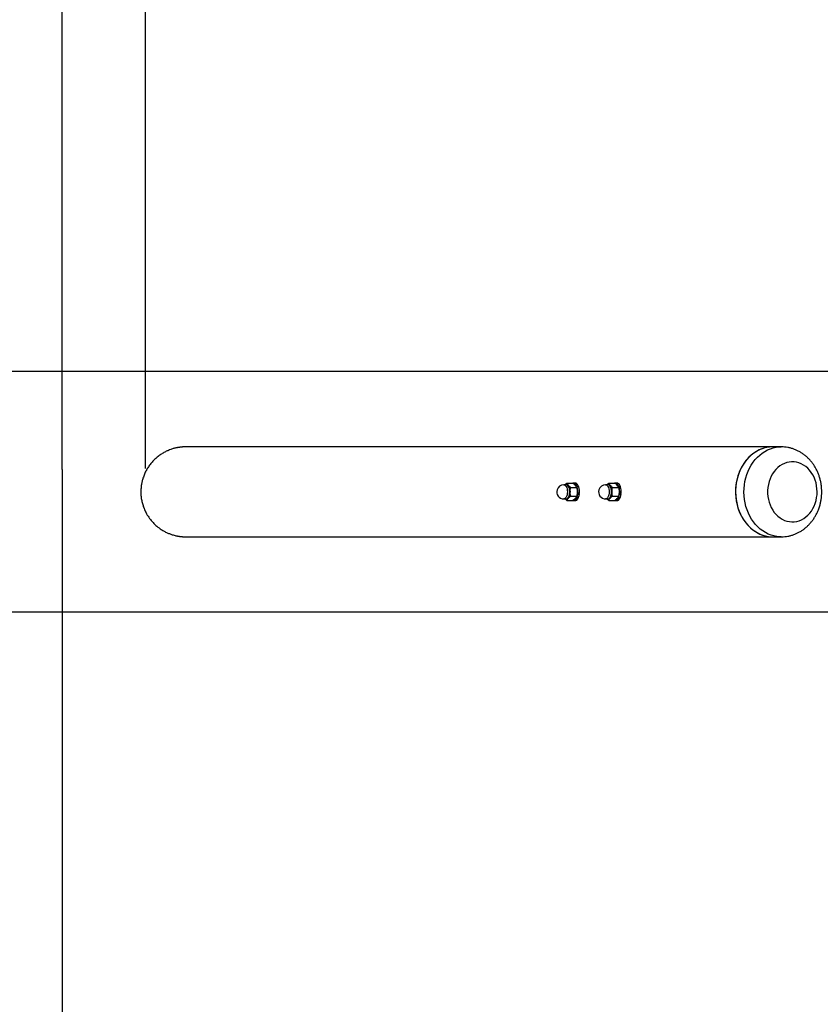
# Model space of a CAD drawing. Units: millimetres. Extents: x -544 to 4825, y 1087 to 13274.
# Drawn here: x 1307 to 2268, y 3960 to 5142 of the extents above; entities that cross this region are included whole.
import ezdxf

# ---------------------------------------------------------------- set-up
doc = ezdxf.new("R2010")
doc.units = ezdxf.units.MM
doc.header["$PDSIZE"] = -1
doc.layers.add('Зона безопасности', color=5, linetype='Continuous')
doc.layers.add('размер', color=92, linetype='Continuous', lineweight=15)
doc.dimstyles.new('Размер М1.1', dxfattribs={"dimtxt": 300, "dimasz": 200, "dimexe": 1, "dimexo": 1, "dimgap": 50, "dimtad": 1, "dimdec": 0, "dimzin": 0, "dimtxsty": 'Standard', "dimcen": 2.5, "dimazin": 0, "dimtfac": 1, "dimtmove": 0, "dimatfit": 3, "dimfxl": 1, "dimtzin": 0, "dimarcsym": 0})

# ---------------------------------------------------------------- blocks, each defined once
blk = doc.blocks.new('*D24')
at = {"layer": 'Defpoints', "color": 0, "transparency": 16777216}
for p in [(2952.3, 4719.8), (719.2, 4430.9), (2952.3, 4430.9)]:
    blk.add_point(p, dxfattribs=at)
at = {"layer": 'размер', "color": 0, "lineweight": -2, "transparency": 16777216}
for p, q in [((719.2, 4919.8), (719.2, 5119.8)), ((2951.3, 4719.8), (718.2, 4719.8)), ((719.2, 4719.8), (719.2, 4430.9)), ((2951.3, 4430.9), (718.2, 4430.9)), ((719.2, 4230.9), (719.2, 4030.9))]:
    blk.add_line(p, q, dxfattribs=at)
at = {"layer": 'размер', "color": 0, "transparency": 16777216}
for points in [[(685.9, 4919.8), (752.5, 4919.8), (719.2, 4719.8)], [(685.9, 4230.9), (752.5, 4230.9), (719.2, 4430.9)]]:
    blk.add_solid(points, dxfattribs=at)
at = {"layer": 'размер', "color": 0, "transparency": 16777216, "insert": (519.2, 4575.4), "char_height": 300, "attachment_point": 5, "rotation": 90}
blk.add_mtext('290', dxfattribs=at)
blk = doc.blocks.new('*D25')
at = {"layer": 'Defpoints', "color": 0, "transparency": 16777216}
for p in [(2952.3, 8064), (-146.7, 1086.8), (2952.3, 1086.8)]:
    blk.add_point(p, dxfattribs=at)
at = {"layer": 'размер', "color": 0, "lineweight": -2, "transparency": 16777216}
for p, q in [((2951.3, 8064), (-147.7, 8064)), ((-146.7, 7864), (-146.7, 1286.8)), ((2951.3, 1086.8), (-147.7, 1086.8))]:
    blk.add_line(p, q, dxfattribs=at)
at = {"layer": 'размер', "color": 0, "transparency": 16777216}
for points in [[(-180, 7864), (-113.4, 7864), (-146.7, 8064)], [(-180, 1286.8), (-113.4, 1286.8), (-146.7, 1086.8)]]:
    blk.add_solid(points, dxfattribs=at)
at = {"layer": 'размер', "color": 0, "transparency": 16777216, "insert": (-346.7, 4575.4), "char_height": 300, "attachment_point": 5, "rotation": 90}
blk.add_mtext('7000', dxfattribs=at)
blk = doc.blocks.new('*D27')
at = {"layer": 'Defpoints', "color": 0, "transparency": 16777216}
for p in [(4457.9, 5775.8), (1457.9, 4602.2), (4457.9, 4602.2)]:
    blk.add_point(p, dxfattribs=at)
at = {"layer": 'размер', "color": 0, "lineweight": -2, "transparency": 16777216}
for p, q in [((1457.9, 4603.2), (1457.9, 5776.8)), ((1657.9, 5775.8), (4257.9, 5775.8)), ((4457.9, 4603.2), (4457.9, 5776.8))]:
    blk.add_line(p, q, dxfattribs=at)
at = {"layer": 'размер', "color": 0, "transparency": 16777216}
for points in [[(1657.9, 5809.1), (1657.9, 5742.5), (1457.9, 5775.8)], [(4257.9, 5809.1), (4257.9, 5742.5), (4457.9, 5775.8)]]:
    blk.add_solid(points, dxfattribs=at)
at = {"layer": 'размер', "color": 0, "transparency": 16777216, "insert": (2957.9, 5975.8), "char_height": 300, "attachment_point": 5}
blk.add_mtext('3000', dxfattribs=at)

msp = doc.modelspace()

# ---------------------------------------------------------------- linework, layer by layer
at = {"color": 7, "linetype": 'Continuous', "lineweight": 25}
for p, q in [((1522.8, 4629.4), (1522.8, 4630.4)), ((2220.7, 4629.4), (2210.6, 4629.4)), ((1962.9, 4583.9), (1960, 4583.9)), ((1963.8, 4585.8), (1971, 4585.8)), ((1968.3, 4580.6), (1975.5, 4580.6)), ((1973.5, 4585.9), (1971.7, 4585.9)), ((2013, 4583.9), (2010.2, 4583.9)), ((2013.9, 4585.8), (2021.2, 4585.8)), ((2018.4, 4580.6), (2025.7, 4580.6)), ((2023.7, 4585.9), (2021.9, 4585.9)), ((1960, 4566.9), (1962.9, 4566.9)), ((1963.8, 4565), (1971, 4565)), ((1968.3, 4570.2), (1975.5, 4570.2)), ((1971.7, 4564.8), (1973.5, 4564.8)), ((1976.1, 4573), (1976.8, 4572.6)), ((1976.9, 4573.7), (1976.2, 4574)), ((1976.8, 4572.6), (1978.7, 4572.6)), ((1978.8, 4573.7), (1976.9, 4573.7)), ((1977, 4573.4), (1978.7, 4572.6)), ((1977.1, 4573.4), (1977.2, 4573.7)), ((2010.2, 4566.9), (2013, 4566.9)), ((2013.9, 4565), (2021.2, 4565)), ((2018.4, 4570.2), (2025.7, 4570.2)), ((2021.9, 4564.8), (2023.7, 4564.8)), ((2026.2, 4573), (2027, 4572.6)), ((2027.1, 4573.7), (2026.4, 4574)), ((2027, 4572.6), (2028.8, 4572.6)), ((2028.9, 4573.7), (2027.1, 4573.7)), ((2027.1, 4573.4), (2028.8, 4572.6)), ((2027.4, 4573.4), (2027.4, 4573.7)), ((2210.6, 4521.4), (2220.7, 4521.4))]:
    msp.add_line(p, q, dxfattribs=at)
at = {"color": 7, "linetype": 'Continuous', "lineweight": 25, "flags": 128}
for points in [[(2210.6, 4629.4), (2210.6, 4629.4), (2207, 4629.2), (2203.5, 4628.7), (2200, 4627.8), (2196.5, 4626.6), (2193.2, 4625.1), (2189.9, 4623.2), (2186.8, 4621), (2183.9, 4618.5), (2181.1, 4615.8), (2178.5, 4612.8), (2176.1, 4609.5), (2174, 4606), (2172.1, 4602.4), (2170.4, 4598.5), (2169, 4594.5), (2167.9, 4590.4), (2167, 4586.2), (2166.4, 4581.9), (2166.2, 4577.5), (2166.2, 4573.2), (2166.4, 4568.9), (2167, 4564.6), (2167.9, 4560.3), (2169, 4556.2), (2170.4, 4552.2), (2172.1, 4548.4), (2174, 4544.7), (2176.1, 4541.2), (2178.5, 4538), (2181.1, 4535), (2183.9, 4532.2), (2186.8, 4529.7), (2189.9, 4527.6), (2193.2, 4525.7), (2196.5, 4524.2), (2200, 4522.9), (2203.5, 4522.1), (2207, 4521.5), (2210.6, 4521.4), (2210.6, 4521.4)], [(2210.6, 4629.4), (2208.4, 4629.3), (2204.9, 4628.9), (2201.3, 4628.2), (2197.9, 4627.1), (2194.5, 4625.7), (2191.2, 4624), (2188, 4621.9), (2185, 4619.6), (2182.2, 4616.9), (2179.5, 4614), (2177.1, 4610.8), (2174.8, 4607.5), (2172.8, 4603.9), (2171, 4600.1), (2169.5, 4596.1)], [(2261.7, 4561.5), (2262.7, 4564.9), (2263.4, 4568.4), (2263.9, 4571.9), (2264, 4575.5), (2263.8, 4579.1), (2263.4, 4582.7), (2262.7, 4586.2), (2261.6, 4589.5), (2260.3, 4592.8), (2258.8, 4595.8), (2257, 4598.7), (2254.9, 4601.3), (2252.7, 4603.7), (2250.3, 4605.8), (2247.7, 4607.5), (2245, 4609), (2242.2, 4610.1), (2239.3, 4610.9), (2236.4, 4611.4), (2233.4, 4611.4), (2230.5, 4611.1), (2227.5, 4610.5), (2224.7, 4609.5), (2221.9, 4608.2), (2219.3, 4606.5), (2216.8, 4604.6), (2214.5, 4602.3), (2212.4, 4599.8), (2210.5, 4597), (2208.9, 4594), (2207.5, 4590.9), (2206.3, 4587.6), (2205.5, 4584.1), (2204.9, 4580.6), (2204.6, 4577), (2204.6, 4573.4), (2204.9, 4569.8), (2205.5, 4566.3), (2206.4, 4562.9), (2207.6, 4559.6), (2209, 4556.4), (2210.7, 4553.5), (2212.6, 4550.7), (2214.7, 4548.2), (2217, 4546), (2219.5, 4544.1), (2222.2, 4542.4), (2224.9, 4541.1), (2227.8, 4540.2), (2230.7, 4539.6), (2233.7, 4539.3), (2236.6, 4539.4), (2239.6, 4539.9), (2242.5, 4540.7), (2245.3, 4541.9), (2248, 4543.3), (2250.5, 4545.2), (2252.9, 4547.3), (2255.1, 4549.7), (2257.1, 4552.3), (2258.9, 4555.2), (2260.5, 4558.3), (2261.7, 4561.5)], [(2169.5, 4596.1), (2168.3, 4592), (2167.3, 4587.9), (2166.6, 4583.6), (2166.2, 4579.3), (2166.1, 4574.9), (2166.3, 4570.6), (2166.8, 4566.3), (2167.5, 4562), (2168.5, 4557.8), (2169.8, 4553.8), (2171.4, 4549.9), (2173.2, 4546.1), (2175.3, 4542.6), (2177.5, 4539.2), (2180.1, 4536.1), (2182.8, 4533.3), (2185.6, 4530.7), (2188.7, 4528.4), (2191.9, 4526.4), (2195.2, 4524.7), (2198.6, 4523.4), (2202.1, 4522.4), (2205.6, 4521.7), (2209.2, 4521.4), (2210.6, 4521.4)], [(1965.3, 4582.9), (1966, 4581.9), (1966.6, 4580.6), (1967, 4579.1), (1967.3, 4577.4), (1967.5, 4575.7), (1967.4, 4573.9), (1967.2, 4572.2), (1966.8, 4570.6), (1966.2, 4569.2), (1965.5, 4568.1), (1964.7, 4567.3), (1963.9, 4566.8), (1963, 4566.6), (1962.1, 4566.8), (1962, 4566.9)], [(1962.9, 4566.9), (1963.3, 4566.9), (1964.2, 4567.3), (1965, 4568), (1965.7, 4569.1), (1966.3, 4570.4), (1966.8, 4571.9), (1967, 4573.6), (1967.1, 4575.4), (1967, 4577.1), (1966.8, 4578.8), (1966.3, 4580.4), (1965.7, 4581.7), (1965, 4582.7)], [(1976.9, 4573.7), (1977, 4575.6), (1976.9, 4577.6), (1976.6, 4579.5), (1976.1, 4581.2), (1975.5, 4582.7), (1974.8, 4584), (1973.9, 4585), (1973, 4585.6), (1972, 4585.9), (1971, 4585.8), (1970.8, 4585.8)], [(1978.8, 4573.7), (1978.8, 4575.6), (1978.7, 4577.6), (1978.4, 4579.5), (1978, 4581.2), (1977.3, 4582.7), (1976.6, 4584), (1975.7, 4585), (1974.8, 4585.6), (1973.8, 4585.9), (1973.5, 4585.9)], [(2015.4, 4582.9), (2016.1, 4581.9), (2016.7, 4580.6), (2017.2, 4579.1), (2017.5, 4577.4), (2017.6, 4575.7), (2017.5, 4573.9), (2017.3, 4572.2), (2016.9, 4570.6), (2016.3, 4569.2), (2015.7, 4568.1), (2014.9, 4567.3), (2014, 4566.8), (2013.1, 4566.6), (2012.3, 4566.8), (2012.2, 4566.9)], [(2013, 4566.9), (2013.4, 4566.9), (2014.3, 4567.3), (2015.1, 4568), (2015.8, 4569.1), (2016.4, 4570.4), (2016.9, 4571.9), (2017.2, 4573.6), (2017.3, 4575.4), (2017.2, 4577.1), (2016.9, 4578.8), (2016.4, 4580.4), (2015.8, 4581.7), (2015.1, 4582.7)], [(2027.1, 4573.7), (2027.2, 4575.6), (2027, 4577.6), (2026.7, 4579.5), (2026.3, 4581.2), (2025.6, 4582.7), (2024.9, 4584), (2024, 4585), (2023.1, 4585.6), (2022.1, 4585.9), (2021.1, 4585.8), (2021, 4585.8)], [(2028.9, 4573.7), (2029, 4575.6), (2028.9, 4577.6), (2028.6, 4579.5), (2028.1, 4581.2), (2027.5, 4582.7), (2026.7, 4584), (2025.8, 4585), (2024.9, 4585.6), (2023.9, 4585.9), (2023.7, 4585.9)], [(1970.8, 4565), (1971.7, 4564.8), (1972.7, 4565), (1973.7, 4565.5), (1974.5, 4566.4), (1975.3, 4567.6), (1976, 4569.1), (1976.5, 4570.8), (1976.8, 4572.6)], [(1973.5, 4564.8), (1974.5, 4565), (1975.5, 4565.5), (1976.4, 4566.4), (1977.1, 4567.6), (1977.8, 4569.1), (1978.3, 4570.8), (1978.7, 4572.6)], [(2021, 4565), (2021.8, 4564.8), (2022.8, 4565), (2023.8, 4565.5), (2024.7, 4566.4), (2025.5, 4567.6), (2026.1, 4569.1), (2026.6, 4570.8), (2027, 4572.6)], [(2023.7, 4564.8), (2024.7, 4565), (2025.6, 4565.5), (2026.5, 4566.4), (2027.3, 4567.6), (2027.9, 4569.1), (2028.4, 4570.8), (2028.8, 4572.6)]]:
    msp.add_lwpolyline(points, dxfattribs=at)
at = {"color": 8, "linetype": 'Continuous', "lineweight": 25, "flags": 128}
for points in [[(2220.7, 4521.4), (2219.3, 4521.4), (2215.7, 4521.7), (2212.2, 4522.4), (2208.7, 4523.4), (2205.3, 4524.7), (2202, 4526.4), (2198.8, 4528.4), (2195.7, 4530.7), (2192.8, 4533.3), (2190.1, 4536.1), (2187.6, 4539.2), (2185.4, 4542.6), (2183.3, 4546.1), (2181.5, 4549.9), (2179.9, 4553.8), (2178.6, 4557.8), (2177.6, 4562), (2176.8, 4566.3), (2176.4, 4570.6), (2176.2, 4574.9), (2176.3, 4579.3), (2176.7, 4583.6), (2177.4, 4587.9), (2178.4, 4592), (2179.6, 4596.1), (2181.1, 4600.1), (2182.9, 4603.9), (2184.9, 4607.5), (2187.2, 4610.8), (2189.6, 4614), (2192.3, 4616.9), (2195.1, 4619.6), (2198.1, 4621.9), (2201.3, 4624), (2204.6, 4625.7), (2208, 4627.1), (2211.4, 4628.2), (2215, 4628.9), (2218.5, 4629.3), (2220.7, 4629.4)], [(1960, 4583.9), (1960.5, 4583.8), (1961.4, 4583.5), (1962.2, 4582.7), (1962.9, 4581.7), (1963.5, 4580.4), (1963.9, 4578.8), (1964.2, 4577.1), (1964.3, 4575.4), (1964.2, 4573.6), (1963.9, 4571.9), (1963.5, 4570.4), (1962.9, 4569.1), (1962.2, 4568), (1961.4, 4567.3), (1960.5, 4566.9), (1960, 4566.9)], [(1963.8, 4584), (1964.5, 4583.7), (1965.3, 4582.9)], [(2010.2, 4583.9), (2010.6, 4583.8), (2011.5, 4583.5), (2012.3, 4582.7), (2013, 4581.7), (2013.6, 4580.4), (2014.1, 4578.8), (2014.4, 4577.1), (2014.4, 4575.4), (2014.4, 4573.6), (2014.1, 4571.9), (2013.6, 4570.4), (2013, 4569.1), (2012.3, 4568), (2011.5, 4567.3), (2010.6, 4566.9), (2010.2, 4566.9)], [(2013.9, 4584), (2014.6, 4583.7), (2015.4, 4582.9)]]:
    msp.add_lwpolyline(points, dxfattribs=at)
at = {"color": 7, "linetype": 'Continuous', "lineweight": 25}
for centre, radius, start, end in [((1960, 4575.4), 8.5, 163.8564, 270), ((1960, 4575.4), 8.5, 90, 163.8564), ((1963.1, 4581.7), 2.67, 33.7665, 124.8557), ((1963.1, 4581.8), 2.29, 72.4526, 116.9885), ((1962.7, 4581.1), 2.81, 36.4284, 87.3276), ((1955.2, 4576), 12.4, 357.0642, 35.223), ((2010.2, 4575.4), 8.5, 163.8564, 270), ((2010.2, 4575.4), 8.5, 90, 163.8564), ((2013.3, 4581.7), 2.67, 33.7665, 124.8557), ((2013.2, 4581.8), 2.29, 72.4526, 116.9885), ((2012.9, 4581.1), 2.81, 36.4284, 87.3276), ((2005.3, 4576), 12.4, 357.0642, 35.223), ((1963.1, 4569.1), 2.71, 236.1903, 325.1875), ((1955.2, 4574.7), 12.4, 324.777, 2.9358), ((2013.2, 4569.1), 2.71, 236.1903, 325.1875), ((2005.3, 4574.7), 12.4, 324.777, 2.9358)]:
    msp.add_arc(centre, radius, start, end, dxfattribs=at)
for points, knots in [([(2210.6, 4629.4), (2205.1, 4629.4), (2194.4, 4629.4), (2178.8, 4629.4), (2163.9, 4629.4), (2149.6, 4629.4), (2136.1, 4629.4), (2123.3, 4629.4), (2111.2, 4629.4), (2099.7, 4629.4), (2088.1, 4629.4), (2076.6, 4629.4), (2065.1, 4629.4), (2054.5, 4629.4), (2044.5, 4629.4), (2035.4, 4629.4), (2027.3, 4629.4), (2020.2, 4629.4), (2013.8, 4629.4), (2007.7, 4629.4), (2001.6, 4629.4), (1995.5, 4629.4), (1989.5, 4629.4), (1979.8, 4629.4), (1966.7, 4629.4), (1946.7, 4629.4), (1923.6, 4629.4), (1897.7, 4629.4), (1872.5, 4629.4), (1848.1, 4629.4), (1823.6, 4629.4), (1799.1, 4629.4), (1774.7, 4629.4), (1751.3, 4629.4), (1729, 4629.4), (1707.8, 4629.4), (1687.5, 4629.4), (1668.3, 4629.4), (1650.1, 4629.4), (1632.8, 4629.4), (1616.5, 4629.4), (1601.3, 4629.4), (1587.3, 4629.4), (1575.2, 4629.4), (1565, 4629.4), (1556.3, 4629.4), (1548.3, 4629.4), (1541.1, 4629.4), (1535.6, 4629.4), (1531.6, 4629.4), (1528.7, 4629.4), (1525.9, 4629.4), (1523.3, 4629.4), (1520.8, 4629.4), (1518.5, 4629.4), (1516.3, 4629.4), (1514.3, 4629.4), (1512.5, 4629.4), (1510.9, 4629.4), (1509.6, 4629.4), (1508.5, 4629.4), (1507.6, 4629.4), (1506.7, 4629.4), (1505.9, 4629.4), (1505.2, 4629.4), (1504.7, 4629.4), (1504.1, 4629.3), (1503.3, 4629.3), (1502.7, 4629.3), (1502.2, 4629.2), (1501.8, 4629.2), (1501.2, 4629.1), (1500.5, 4629.1), (1499.7, 4629), (1498.7, 4628.8), (1497.6, 4628.7), (1496.5, 4628.5), (1495.2, 4628.2), (1493.7, 4627.9), (1492.1, 4627.5), (1490.2, 4626.9), (1487.9, 4626.2), (1485.2, 4625.1), (1481.7, 4623.5), (1477.9, 4621.4), (1473.9, 4618.7), (1470.1, 4615.6), (1466.6, 4612.1), (1464, 4609), (1462, 4606.3), (1460.6, 4604.2), (1459.3, 4602), (1458.1, 4599.9), (1457.1, 4597.6), (1456.1, 4595.4), (1455.2, 4593), (1454.5, 4590.9), (1454, 4588.8), (1453.5, 4586.9), (1453.1, 4584.9), (1452.8, 4583), (1452.6, 4581), (1452.4, 4578.7), (1452.3, 4576.2), (1452.3, 4573.7), (1452.4, 4571.2), (1452.7, 4568.7), (1453, 4566.3), (1453.5, 4563.8), (1454.1, 4561.4), (1454.8, 4559), (1455.7, 4556.4), (1456.7, 4553.9), (1457.9, 4551.4), (1459.8, 4547.8), (1462.6, 4543.4), (1466.8, 4538.4), (1471.5, 4533.9), (1476.1, 4530.5), (1480.2, 4528), (1483.8, 4526.2), (1487.4, 4524.8), (1490.6, 4523.7), (1493.1, 4523), (1494.6, 4522.6), (1495.6, 4522.4), (1496.4, 4522.3), (1497.1, 4522.2), (1497.9, 4522), (1498.9, 4521.9), (1499.8, 4521.8), (1500.7, 4521.7), (1501.5, 4521.6), (1502.2, 4521.5), (1502.9, 4521.5), (1503.4, 4521.4), (1503.9, 4521.4), (1504.4, 4521.4), (1504.7, 4521.4), (1505, 4521.4), (1505.2, 4521.4), (1505.4, 4521.4), (1505.7, 4521.4), (1506.2, 4521.4), (1507, 4521.4), (1507.8, 4521.4), (1508.8, 4521.4), (1509.9, 4521.4), (1511.2, 4521.4), (1512.4, 4521.4), (1513.8, 4521.4), (1515.2, 4521.4), (1516.6, 4521.4), (1518.8, 4521.4), (1522.1, 4521.4), (1526.9, 4521.4), (1532.4, 4521.4), (1538.6, 4521.4), (1546.2, 4521.4), (1555.3, 4521.4), (1566.2, 4521.4), (1578.1, 4521.4), (1591.2, 4521.4), (1605.3, 4521.4), (1620.5, 4521.4), (1636.5, 4521.4), (1653.2, 4521.4), (1670.6, 4521.4), (1688.9, 4521.4), (1708.2, 4521.4), (1728.4, 4521.4), (1750.8, 4521.4), (1775.6, 4521.4), (1803, 4521.4), (1831.7, 4521.4), (1856.1, 4521.4), (1875.6, 4521.4), (1889.4, 4521.4), (1903.3, 4521.4), (1916.9, 4521.4), (1930.9, 4521.4), (1945.1, 4521.4), (1956.4, 4521.4), (1964.4, 4521.4), (1969.2, 4521.4), (1974.5, 4521.4), (1980.2, 4521.4), (1986.8, 4521.4), (1994.6, 4521.4), (2003.6, 4521.4), (2013.3, 4521.4), (2023.7, 4521.4), (2034.8, 4521.4), (2046.6, 4521.4), (2059, 4521.4), (2072.2, 4521.4), (2086.3, 4521.4), (2101.3, 4521.4), (2117.3, 4521.4), (2134.1, 4521.4), (2151.8, 4521.4), (2170.5, 4521.4), (2190.2, 4521.4), (2203.7, 4521.4), (2210.6, 4521.4)], [0, 0, 0, 0, 0.005484, 0.010785, 0.015904, 0.020838, 0.02559, 0.030079, 0.034391, 0.038526, 0.042485, 0.046967, 0.051199, 0.055181, 0.058912, 0.062393, 0.065623, 0.068193, 0.070594, 0.072969, 0.075354, 0.077748, 0.080152, 0.082565, 0.08925, 0.096008, 0.10713, 0.118355, 0.129581, 0.140807, 0.152033, 0.164562, 0.17709, 0.189619, 0.202148, 0.214677, 0.227206, 0.239734, 0.252263, 0.26502, 0.277776, 0.290533, 0.303289, 0.316046, 0.326069, 0.336092, 0.346105, 0.355999, 0.365741, 0.370847, 0.37591, 0.380931, 0.386049, 0.391366, 0.39688, 0.40226, 0.407817, 0.413549, 0.419457, 0.425542, 0.430617, 0.435898, 0.441408, 0.447147, 0.453115, 0.459311, 0.465735, 0.472252, 0.478989, 0.480757, 0.482371, 0.48382, 0.485104, 0.486226, 0.487188, 0.487885, 0.488476, 0.48897, 0.489381, 0.489739, 0.490084, 0.490507, 0.491066, 0.491776, 0.492645, 0.493565, 0.494493, 0.495424, 0.496352, 0.496813, 0.49729, 0.497836, 0.498488, 0.499269, 0.50019, 0.501261, 0.502485, 0.503577, 0.504772, 0.506069, 0.507469, 0.508935, 0.510643, 0.512195, 0.513591, 0.514835, 0.515928, 0.516876, 0.517686, 0.518368, 0.518941, 0.519438, 0.51996, 0.520484, 0.521008, 0.522242, 0.523478, 0.524695, 0.525931, 0.526683, 0.527438, 0.52819, 0.528887, 0.529398, 0.529627, 0.529791, 0.529952, 0.530075, 0.530215, 0.53058, 0.531094, 0.531769, 0.532612, 0.533658, 0.534886, 0.536298, 0.537895, 0.539677, 0.541644, 0.5442, 0.547016, 0.550029, 0.553014, 0.558222, 0.563271, 0.568162, 0.572896, 0.577563, 0.582066, 0.586404, 0.590578, 0.594587, 0.598432, 0.602147, 0.611499, 0.620996, 0.630638, 0.640421, 0.650243, 0.662772, 0.675301, 0.68783, 0.700358, 0.712887, 0.725416, 0.737945, 0.749851, 0.761757, 0.773663, 0.785569, 0.797475, 0.809382, 0.823414, 0.837446, 0.851478, 0.86551, 0.871797, 0.878027, 0.884099, 0.890012, 0.895765, 0.90191, 0.907863, 0.909712, 0.911688, 0.913813, 0.916087, 0.918511, 0.921812, 0.925356, 0.929142, 0.93317, 0.93744, 0.941869, 0.946533, 0.951429, 0.95656, 0.962036, 0.967755, 0.973718, 0.979923, 0.986372, 0.993064, 1, 1, 1, 1]), ([(2266.4, 4556.1), (2266.7, 4557), (2267.4, 4559.2), (2268.3, 4562.7), (2269, 4566.8), (2269.5, 4571), (2269.6, 4575.2), (2269.5, 4579.4), (2269.1, 4583.6), (2268.4, 4587.7), (2267.3, 4591.8), (2266.1, 4595.8), (2264.5, 4599.6), (2262.6, 4603.4), (2260.5, 4606.9), (2258.2, 4610.3), (2255.6, 4613.4), (2252.8, 4616.3), (2249.7, 4619), (2246.6, 4621.3), (2243.2, 4623.4), (2239.8, 4625.2), (2236.2, 4626.7), (2232.5, 4627.8), (2228.8, 4628.7), (2225.1, 4629.2), (2222.3, 4629.4), (2220.9, 4629.4), (2220.7, 4629.4)], [0, 0, 0, 0, 0.026872, 0.067543, 0.108272, 0.149095, 0.189997, 0.230966, 0.271992, 0.31306, 0.354159, 0.395271, 0.436372, 0.477434, 0.518421, 0.559296, 0.600018, 0.64055, 0.680857, 0.720914, 0.760704, 0.800222, 0.839475, 0.878478, 0.917255, 0.955838, 0.994266, 1, 1, 1, 1]), ([(1963.8, 4585.8), (1963.2, 4585.3), (1962.3, 4584.7), (1961.7, 4584), (1961.5, 4583.8)], [0, 0, 0, 0, 0.662016, 1, 1, 1, 1]), ([(1963.8, 4585.8), (1964, 4585.1), (1964.4, 4584.3), (1965.1, 4583.4), (1965.3, 4583.2)], [0, 0, 0, 0, 0.745921, 1, 1, 1, 1]), ([(1965.3, 4583.2), (1966, 4582.5), (1966.9, 4581.6), (1968, 4580.8), (1968.3, 4580.6)], [0, 0, 0, 0, 0.760801, 1, 1, 1, 1]), ([(1967.6, 4575.4), (1967.6, 4575.5), (1967.6, 4576.4), (1967.7, 4578.2), (1968.1, 4579.8), (1968.3, 4580.6)], [0, 0, 0, 0, 0.07009, 0.530784, 1, 1, 1, 1]), ([(1974, 4583.2), (1973.8, 4583.4), (1973, 4584.3), (1971.9, 4585.1), (1971, 4585.8)], [0, 0, 0, 0, 0.254079, 1, 1, 1, 1]), ([(1975.5, 4580.6), (1975.5, 4580.8), (1975.1, 4581.6), (1974.5, 4582.5), (1974, 4583.2)], [0, 0, 0, 0, 0.239199, 1, 1, 1, 1]), ([(1975.5, 4580.6), (1975.7, 4579.7), (1976.1, 4578), (1976.2, 4576.3), (1976.2, 4575.4)], [0, 0, 0, 0, 0.495458, 1, 1, 1, 1]), ([(2013.9, 4585.8), (2013.3, 4585.3), (2012.5, 4584.7), (2011.8, 4584), (2011.6, 4583.8)], [0, 0, 0, 0, 0.662016, 1, 1, 1, 1]), ([(2013.9, 4585.8), (2014.2, 4585.1), (2014.6, 4584.3), (2015.3, 4583.4), (2015.5, 4583.2)], [0, 0, 0, 0, 0.745921, 1, 1, 1, 1]), ([(2015.5, 4583.2), (2016.1, 4582.5), (2017, 4581.6), (2018.1, 4580.8), (2018.4, 4580.6)], [0, 0, 0, 0, 0.760801, 1, 1, 1, 1]), ([(2017.7, 4575.4), (2017.7, 4575.5), (2017.7, 4576.4), (2017.9, 4578.2), (2018.2, 4579.8), (2018.4, 4580.6)], [0, 0, 0, 0, 0.07009, 0.530784, 1, 1, 1, 1]), ([(2024.1, 4583.2), (2023.9, 4583.4), (2023.1, 4584.3), (2022, 4585.1), (2021.2, 4585.8)], [0, 0, 0, 0, 0.254079, 1, 1, 1, 1]), ([(2025.7, 4580.6), (2025.6, 4580.8), (2025.3, 4581.6), (2024.6, 4582.5), (2024.1, 4583.2)], [0, 0, 0, 0, 0.239199, 1, 1, 1, 1]), ([(2025.7, 4580.6), (2025.9, 4579.7), (2026.3, 4578), (2026.3, 4576.3), (2026.4, 4575.4)], [0, 0, 0, 0, 0.495458, 1, 1, 1, 1]), ([(1961.6, 4566.9), (1962, 4566.4), (1962.7, 4565.8), (1963.5, 4565.2), (1963.8, 4565)], [0, 0, 0, 0, 0.672331, 1, 1, 1, 1]), ([(1963.8, 4565), (1963.9, 4565.4), (1964.3, 4566.3), (1965, 4567.1), (1965.3, 4567.6)], [0, 0, 0, 0, 0.495458, 1, 1, 1, 1]), ([(1965.3, 4567.6), (1965.4, 4567.6), (1965.8, 4568.1), (1966.7, 4569), (1967.8, 4569.8), (1968.3, 4570.2)], [0, 0, 0, 0, 0.07009, 0.530784, 1, 1, 1, 1]), ([(1968.3, 4570.2), (1968.1, 4571), (1967.7, 4572.7), (1967.6, 4574.5), (1967.6, 4575.4)], [0, 0, 0, 0, 0.495458, 1, 1, 1, 1]), ([(1974, 4567.6), (1973.9, 4567.5), (1973.5, 4567), (1972.6, 4566.2), (1971.6, 4565.4), (1971, 4565)], [0, 0, 0, 0, 0.07009, 0.530784, 1, 1, 1, 1]), ([(1975.5, 4570.2), (1975.4, 4569.8), (1975, 4568.9), (1974.3, 4568), (1974, 4567.6)], [0, 0, 0, 0, 0.495458, 1, 1, 1, 1]), ([(1976.2, 4575.4), (1976.2, 4575.2), (1976.2, 4574.3), (1976.1, 4572.6), (1975.7, 4571), (1975.5, 4570.2)], [0, 0, 0, 0, 0.07009, 0.530784, 1, 1, 1, 1]), ([(1976.1, 4573.5), (1976.2, 4573.5), (1976.4, 4573.5), (1976.7, 4573.4), (1976.9, 4573.4), (1977, 4573.4), (1977, 4573.4)], [0, 0, 0, 0, 0.315353, 0.640509, 0.966663, 1, 1, 1, 1]), ([(2011.7, 4566.9), (2012.2, 4566.4), (2012.8, 4565.8), (2013.6, 4565.2), (2013.9, 4565)], [0, 0, 0, 0, 0.672331, 1, 1, 1, 1]), ([(2013.9, 4565), (2014.1, 4565.4), (2014.4, 4566.3), (2015.1, 4567.1), (2015.5, 4567.6)], [0, 0, 0, 0, 0.495458, 1, 1, 1, 1]), ([(2015.5, 4567.6), (2015.5, 4567.6), (2015.9, 4568.1), (2016.9, 4569), (2017.9, 4569.8), (2018.4, 4570.2)], [0, 0, 0, 0, 0.07009, 0.530784, 1, 1, 1, 1]), ([(2018.4, 4570.2), (2018.2, 4571), (2017.8, 4572.7), (2017.8, 4574.5), (2017.7, 4575.4)], [0, 0, 0, 0, 0.495458, 1, 1, 1, 1]), ([(2024.1, 4567.6), (2024.1, 4567.5), (2023.7, 4567), (2022.7, 4566.2), (2021.7, 4565.4), (2021.2, 4565)], [0, 0, 0, 0, 0.07009, 0.530784, 1, 1, 1, 1]), ([(2025.7, 4570.2), (2025.5, 4569.8), (2025.2, 4568.9), (2024.5, 4568), (2024.1, 4567.6)], [0, 0, 0, 0, 0.495458, 1, 1, 1, 1]), ([(2026.4, 4575.4), (2026.4, 4575.2), (2026.4, 4574.3), (2026.2, 4572.6), (2025.9, 4571), (2025.7, 4570.2)], [0, 0, 0, 0, 0.07009, 0.530784, 1, 1, 1, 1]), ([(2026.2, 4573.5), (2026.4, 4573.5), (2026.6, 4573.5), (2026.9, 4573.4), (2027, 4573.4), (2027.1, 4573.4), (2027.1, 4573.4)], [0, 0, 0, 0, 0.315353, 0.640509, 0.966663, 1, 1, 1, 1]), ([(2220.7, 4521.4), (2221, 4521.4), (2222.5, 4521.3), (2225.3, 4521.6), (2229, 4522.1), (2232.7, 4522.9), (2236.3, 4524.1), (2239.7, 4525.5), (2243.1, 4527.3), (2246.4, 4529.3), (2249.5, 4531.6), (2252.4, 4534.1), (2255.1, 4536.9), (2257.7, 4539.9), (2260, 4543.1), (2262.1, 4546.5), (2264, 4550.1), (2265.4, 4553.3), (2266.1, 4555.4), (2266.4, 4556.1)], [0, 0, 0, 0, 0.013733, 0.075822, 0.13781, 0.199769, 0.261773, 0.323899, 0.386216, 0.448785, 0.511659, 0.57488, 0.638472, 0.702448, 0.766804, 0.831521, 0.896572, 0.961921, 1, 1, 1, 1])]:
    msp.add_open_spline(points, degree=3, knots=knots, dxfattribs=at)
at = {"layer": 'Зона безопасности'}
for q in [(1357.9, 7064), (1357.9, 2086.8)]:
    msp.add_line((1357.9, 4602.2), q, dxfattribs=at)

# ---------------------------------------------------------------- dimensions: what is measured, and where the dimension line sits
at = {"layer": 'размер'}
dim = msp.add_linear_dim(base=(-146.7, 1086.8), p1=(2952.3, 8064), p2=(2952.3, 1086.8), angle=90, text='7000', dimstyle='Размер М1.1', dxfattribs=at)
dim.commit()
dim.dimension.update_dxf_attribs({"geometry": '*D25', "text_midpoint": (-346.7, 4575.4)})
dim = msp.add_linear_dim(base=(4457.9, 5775.8), p1=(1457.9, 4602.2), p2=(4457.9, 4602.2), dimstyle='Размер М1.1', dxfattribs=at)
dim.commit()
dim.dimension.update_dxf_attribs({"geometry": '*D27', "text_midpoint": (2957.9, 5975.8)})
dim = msp.add_linear_dim(base=(719.2, 4430.9), p1=(2952.3, 4719.8), p2=(2952.3, 4430.9), angle=90, text='290', dimstyle='Размер М1.1', dxfattribs=at)
dim.commit()
dim.dimension.update_dxf_attribs({"geometry": '*D24', "text_midpoint": (719.2, 4575.4), "dimtype": 160})

doc.saveas('drawing.dxf')
